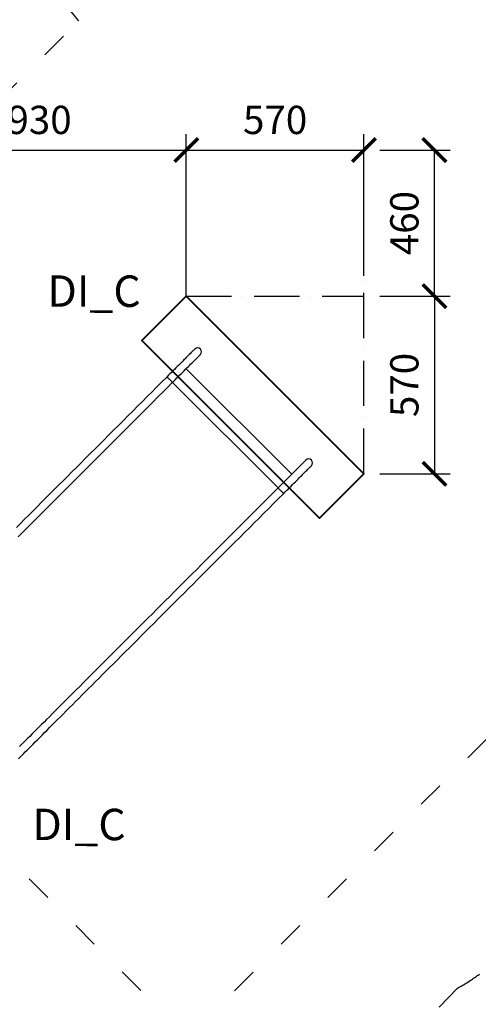
# Model space of a CAD drawing. Units: millimetres. Extents: x 26013 to 89605, y -322 to 190757.
# Drawn here: x 53743 to 55203, y 165612 to 168746 of the extents above; entities that cross this region are included whole.
import ezdxf

# ---------------------------------------------------------------- set-up
doc = ezdxf.new("R2010")
doc.units = ezdxf.units.MM
doc.header["$MEASUREMENT"] = 0
doc.linetypes.add('ACAD_ISO03W100', pattern=[30, 12, -18])
doc.linetypes.add('ACAD_ISO10W100', pattern=[18, 12, -3, 0, -3])
for name, color, linetype in [('HERNI_PRVEK', 4, 'Continuous'), ('osa', 8, 'ACAD_ISO10W100'), ('PADOVA_ZONA', 1, 'ACAD_ISO03W100')]:
    doc.layers.add(name, color=color, linetype=linetype)
doc.layers.add('KOTY', color=7, linetype='Continuous', lineweight=13)
doc.layers.add('ZALOZENI', color=6, linetype='Continuous', lineweight=40)
doc.styles.add('arial', font='arial.ttf')
doc.styles.get("Standard").update_dxf_attribs({"font": 'isocpeur.ttf'})
doc.dimstyles.new('_KOTY_50', dxfattribs={"dimtxt": 150, "dimasz": 75, "dimexe": 50, "dimexo": 50, "dimgap": 50, "dimtad": 1, "dimdec": 0, "dimrnd": 10, "dimdsep": 46, "dimtxsty": 'arial', "dimblk": 'ARCHTICK', "dimcen": -1.5, "dimclrt": 2, "dimadec": 0, "dimazin": 0, "dimtfac": 0.63, "dimtdec": 0, "dimtix": 1, "dimtmove": 2, "dimatfit": 3, "dimldrblk": 'KOTA', "dimfxl": 400, "dimfxlon": 1, "dimtolj": 1, "dimtzin": 0, "dimarcsym": 0})

# ---------------------------------------------------------------- blocks, each defined once
blk = doc.blocks.new('_ArchTick')
at = {"color": 0, "linetype": 'ByBlock', "const_width": 0.15}
blk.add_lwpolyline([(-0.5, -0.5), (0.5, 0.5)], dxfattribs=at)
blk = doc.blocks.new('*D103')
at = {"layer": 'Defpoints', "color": 0, "transparency": 16777216}
for p in [(54273.7, 168331), (53339.6, 168123.9), (54273.7, 167866.1)]:
    blk.add_point(p, dxfattribs=at)
at = {"layer": 'KOTY', "color": 0, "lineweight": -2, "transparency": 16777216}
for p, q in [((53339.6, 168173.9), (53339.6, 168381)), ((54273.7, 167931), (54273.7, 168381)), ((53339.6, 168331), (54273.7, 168331))]:
    blk.add_line(p, q, dxfattribs=at)
at = {"layer": 'KOTY', "color": 0, "lineweight": -2, "transparency": 16777216, "xscale": 75, "yscale": 75, "zscale": 75, "rotation": 180}
blk.add_blockref('_ArchTick', (53339.6, 168331), dxfattribs=at)
at = {"layer": 'KOTY', "color": 0, "lineweight": -2, "transparency": 16777216, "xscale": 75, "yscale": 75, "zscale": 75}
blk.add_blockref('_ArchTick', (54273.7, 168331), dxfattribs=at)
at = {"layer": 'KOTY', "color": 2, "transparency": 16777216, "insert": (53806.6, 168426.9), "char_height": 90, "attachment_point": 5, "style": 'arial', "bg_fill": 3, "box_fill_scale": 1.25, "bg_fill_color": 256, "bg_fill_true_color": 13158600, "bg_fill_transparency": 0}
blk.add_mtext('\\A1;930', dxfattribs=at)
blk = doc.blocks.new('KOTA')
for p, q in [((-75, -75), (75, 75)), ((0, 75), (0, -75)), ((-75, 0), (75, 0))]:
    blk.add_line(p, q)
blk = doc.blocks.new('*D74')
at = {"layer": 'Defpoints', "color": 0, "transparency": 16777216}
for p in [(54839.4, 168331), (54273.7, 167866.1), (54839.4, 167300.4)]:
    blk.add_point(p, dxfattribs=at)
at = {"layer": 'KOTY', "color": 0, "lineweight": -2, "transparency": 16777216}
for p, q in [((54273.7, 167931), (54273.7, 168381)), ((54839.4, 167931), (54839.4, 168381)), ((54273.7, 168331), (54839.4, 168331))]:
    blk.add_line(p, q, dxfattribs=at)
at = {"layer": 'KOTY', "color": 0, "lineweight": -2, "transparency": 16777216, "xscale": 75, "yscale": 75, "zscale": 75, "rotation": 180}
blk.add_blockref('_ArchTick', (54273.7, 168331), dxfattribs=at)
at = {"layer": 'KOTY', "color": 0, "lineweight": -2, "transparency": 16777216, "xscale": 75, "yscale": 75, "zscale": 75}
blk.add_blockref('_ArchTick', (54839.4, 168331), dxfattribs=at)
at = {"layer": 'KOTY', "color": 2, "transparency": 16777216, "insert": (54556.5, 168426.9), "char_height": 90, "attachment_point": 5, "style": 'arial', "bg_fill": 3, "box_fill_scale": 1.25, "bg_fill_color": 256, "bg_fill_true_color": 13158600, "bg_fill_transparency": 0}
blk.add_mtext('\\A1;570', dxfattribs=at)
blk = doc.blocks.new('*D105')
at = {"layer": 'Defpoints', "color": 0, "transparency": 16777216}
for p in [(54839.4, 168331), (55063.8, 168331), (54839.4, 167866.1)]:
    blk.add_point(p, dxfattribs=at)
at = {"layer": 'KOTY', "color": 0, "lineweight": -2, "transparency": 16777216}
for p, q in [((54889.4, 168331), (55113.8, 168331)), ((55063.8, 167866.1), (55063.8, 168331)), ((54889.4, 167866.1), (55113.8, 167866.1))]:
    blk.add_line(p, q, dxfattribs=at)
at = {"layer": 'KOTY', "color": 0, "lineweight": -2, "transparency": 16777216, "xscale": 75, "yscale": 75, "zscale": 75}
for p, rotation in [((55063.8, 168331), 90), ((55063.8, 167866.1), 270)]:
    blk.add_blockref('_ArchTick', p, dxfattribs=dict(at, rotation=rotation))
at = {"layer": 'KOTY', "color": 2, "transparency": 16777216, "insert": (54967.9, 168098.5), "char_height": 90, "attachment_point": 5, "rotation": 90, "style": 'arial', "bg_fill": 3, "box_fill_scale": 1.25, "bg_fill_color": 256, "bg_fill_true_color": 13158600, "bg_fill_transparency": 0}
blk.add_mtext('\\A1;460', dxfattribs=at)
blk = doc.blocks.new('*D106')
at = {"layer": 'Defpoints', "color": 0, "transparency": 16777216}
for p in [(54839.4, 167866.1), (54839.4, 167300.4), (55063.8, 167300.4)]:
    blk.add_point(p, dxfattribs=at)
at = {"layer": 'KOTY', "color": 0, "lineweight": -2, "transparency": 16777216}
for p, q in [((54889.4, 167866.1), (55113.8, 167866.1)), ((55063.8, 167866.1), (55063.8, 167300.4)), ((54889.4, 167300.4), (55113.8, 167300.4))]:
    blk.add_line(p, q, dxfattribs=at)
at = {"layer": 'KOTY', "color": 0, "lineweight": -2, "transparency": 16777216, "xscale": 75, "yscale": 75, "zscale": 75}
for p, rotation in [((55063.8, 167866.1), 90), ((55063.8, 167300.4), 270)]:
    blk.add_blockref('_ArchTick', p, dxfattribs=dict(at, rotation=rotation))
at = {"layer": 'KOTY', "color": 2, "transparency": 16777216, "insert": (54967.9, 167583.3), "char_height": 90, "attachment_point": 5, "rotation": 90, "style": 'arial', "bg_fill": 3, "box_fill_scale": 1.25, "bg_fill_color": 256, "bg_fill_true_color": 13158600, "bg_fill_transparency": 0}
blk.add_mtext('\\A1;570', dxfattribs=at)

msp = doc.modelspace()

# ---------------------------------------------------------------- linework, layer by layer
at = {"layer": 'HERNI_PRVEK'}
for p, q in [((54273.555, 167635.027), (54609.431, 167299.151)), ((54230.068, 167591.539), (54565.944, 167255.664))]:
    msp.add_line(p, q, dxfattribs=at)
at = {"layer": 'HERNI_PRVEK', "flags": 128}
for points in [[(54300.779, 167697.605), (54300.651, 167697.478), (54300.269, 167697.096), (54299.633, 167696.459), (54298.744, 167695.571), (54297.606, 167694.433), (54296.221, 167693.048), (54294.592, 167691.419), (54292.725, 167689.551), (54290.623, 167687.449), (54288.292, 167685.118), (54285.737, 167682.564), (54282.967, 167679.794), (54279.988, 167676.814), (54276.806, 167673.633), (54273.432, 167670.259), (54269.873, 167666.699), (54266.138, 167662.965), (54262.238, 167659.064), (54258.181, 167655.008), (54253.98, 167650.806), (54249.644, 167646.47), (54245.184, 167642.011), (54240.613, 167637.44), (54235.942, 167632.768), (54231.182, 167628.009), (54226.347, 167623.174), (54221.448, 167618.275), (54216.499, 167613.326), (54211.512, 167608.339)], [(54229.19, 167590.661), (54234.177, 167595.648), (54239.126, 167600.597), (54244.025, 167605.496), (54248.86, 167610.331), (54253.619, 167615.09), (54258.291, 167619.762), (54262.862, 167624.333), (54267.321, 167628.793), (54271.658, 167633.129), (54275.859, 167637.33), (54279.915, 167641.387), (54283.816, 167645.287), (54287.55, 167649.022), (54291.11, 167652.581), (54294.484, 167655.955), (54297.665, 167659.136), (54300.645, 167662.116), (54303.415, 167664.886), (54305.969, 167667.44), (54308.3, 167669.771), (54310.402, 167671.874), (54312.27, 167673.741), (54313.899, 167675.37), (54315.284, 167676.755), (54316.422, 167677.893), (54317.31, 167678.782), (54317.947, 167679.418), (54318.329, 167679.8), (54318.456, 167679.928)], [(54211.512, 167608.339), (54195.941, 167592.768), (54180.398, 167577.225), (54164.887, 167561.714), (54149.413, 167546.239), (54133.978, 167530.804), (54118.587, 167515.413), (54103.243, 167500.07), (54087.951, 167484.778), (54072.714, 167469.541), (54057.536, 167454.363), (54042.422, 167439.248), (54027.373, 167424.2), (54012.395, 167409.222), (53997.492, 167394.318), (53982.666, 167379.493), (53967.922, 167364.749), (53953.263, 167350.09), (53938.693, 167335.52), (53924.216, 167321.042), (53909.835, 167306.661), (53895.554, 167292.38), (53881.376, 167278.202), (53867.305, 167264.132), (53853.345, 167250.171), (53839.498, 167236.325), (53825.769, 167222.596), (53812.161, 167208.988), (53798.677, 167195.504), (53785.321, 167182.148), (53772.096, 167168.922), (53759.005, 167155.831), (53746.051, 167142.878), (53733.239, 167130.066)], [(53738.248, 167099.719), (53750.917, 167112.388), (53763.729, 167125.2), (53776.683, 167138.154), (53789.773, 167151.245), (53802.999, 167164.47), (53816.355, 167177.826), (53829.839, 167191.31), (53843.447, 167204.918), (53857.176, 167218.647), (53871.022, 167232.494), (53884.983, 167246.454), (53899.054, 167260.525), (53913.231, 167274.703), (53927.513, 167288.984), (53941.894, 167303.365), (53956.371, 167317.842), (53970.941, 167332.412), (53985.6, 167347.071), (54000.344, 167361.815), (54015.17, 167376.641), (54030.073, 167391.544), (54045.051, 167406.522), (54060.099, 167421.57), (54075.214, 167436.685), (54090.392, 167451.863), (54105.629, 167467.1), (54120.921, 167482.392), (54136.264, 167497.736), (54151.655, 167513.127), (54167.09, 167528.562), (54182.565, 167544.036), (54198.076, 167559.547), (54213.619, 167575.09), (54229.19, 167590.661)], [(54211.512, 167608.339), (54211.554, 167608.367), (54211.888, 167608.326), (54212.466, 167608.03), (54213.271, 167607.488), (54214.281, 167606.716), (54215.466, 167605.735), (54216.792, 167604.575), (54218.221, 167603.268), (54219.711, 167601.852), (54221.22, 167600.369), (54222.703, 167598.86), (54224.119, 167597.37), (54225.426, 167595.941), (54226.586, 167594.615), (54227.567, 167593.43), (54228.339, 167592.42), (54228.881, 167591.615), (54229.177, 167591.037), (54229.218, 167590.703), (54229.19, 167590.661)], [(54654.332, 167344.052), (54654.205, 167343.924), (54653.822, 167343.542), (54653.186, 167342.906), (54652.298, 167342.018), (54651.16, 167340.879), (54649.774, 167339.494), (54648.146, 167337.866), (54646.278, 167335.998), (54644.176, 167333.896), (54641.845, 167331.565), (54639.291, 167329.011), (54636.521, 167326.24), (54633.541, 167323.261), (54630.36, 167320.08), (54626.985, 167316.705), (54623.426, 167313.146), (54619.692, 167309.411), (54615.791, 167305.511), (54611.735, 167301.455), (54607.533, 167297.253), (54603.197, 167292.917), (54598.738, 167288.457), (54594.166, 167283.886), (54589.495, 167279.215), (54584.736, 167274.455), (54579.9, 167269.62), (54575.002, 167264.722), (54570.053, 167259.772), (54565.066, 167254.785)], [(54582.743, 167237.108), (54587.73, 167242.095), (54592.68, 167247.044), (54597.578, 167251.942), (54602.413, 167256.778), (54607.173, 167261.537), (54611.844, 167266.208), (54616.415, 167270.78), (54620.875, 167275.239), (54625.211, 167279.575), (54629.412, 167283.777), (54633.469, 167287.833), (54637.369, 167291.734), (54641.104, 167295.468), (54644.663, 167299.027), (54648.037, 167302.402), (54651.219, 167305.583), (54654.198, 167308.563), (54656.969, 167311.333), (54659.523, 167313.887), (54661.854, 167316.218), (54663.956, 167318.32), (54665.824, 167320.188), (54667.452, 167321.816), (54668.837, 167323.202), (54669.975, 167324.34), (54670.864, 167325.228), (54671.5, 167325.864), (54671.882, 167326.247), (54672.01, 167326.374)], [(54565.066, 167254.785), (54549.494, 167239.214), (54533.952, 167223.671), (54518.441, 167208.161), (54502.966, 167192.686), (54487.531, 167177.251), (54472.14, 167161.86), (54456.796, 167146.516), (54441.504, 167131.224), (54426.268, 167115.987), (54411.09, 167100.81), (54395.975, 167085.695), (54380.927, 167070.647), (54365.949, 167055.669), (54351.045, 167040.765), (54336.219, 167025.939), (54321.475, 167011.195), (54306.817, 166996.536), (54292.247, 166981.966), (54277.769, 166967.489), (54263.388, 166953.108), (54249.107, 166938.827), (54234.929, 166924.649), (54220.858, 166910.578), (54206.898, 166896.618), (54193.052, 166882.771), (54179.323, 166869.042), (54165.714, 166855.434), (54152.231, 166841.95), (54138.874, 166828.594), (54125.649, 166815.369), (54112.558, 166802.278), (54099.605, 166789.325), (54086.792, 166776.512), (54074.124, 166763.844), (54061.603, 166751.322), (54049.231, 166738.951), (54037.014, 166726.734), (54024.953, 166714.673), (54013.051, 166702.771), (54001.312, 166691.032), (53989.738, 166679.458), (53978.333, 166668.053), (53967.099, 166656.818), (53956.038, 166645.758), (53945.155, 166634.875), (53934.451, 166624.171), (53923.929, 166613.649), (53913.592, 166603.311), (53903.442, 166593.162), (53893.482, 166583.202), (53883.714, 166573.434), (53874.142, 166563.861), (53864.766, 166554.486), (53855.59, 166545.31), (53846.616, 166536.336), (53837.846, 166527.566), (53829.283, 166519.002), (53820.928, 166510.647), (53812.783, 166502.503), (53804.851, 166494.571), (53797.133, 166486.853), (53789.633, 166479.352), (53782.35, 166472.07), (53775.288, 166465.008), (53768.447, 166458.167), (53761.831, 166451.55), (53755.439, 166445.159), (53749.275, 166438.995), (53743.339, 166433.059)], [(54565.066, 167254.785), (54565.107, 167254.813), (54565.441, 167254.772), (54566.019, 167254.477), (54566.825, 167253.935), (54567.835, 167253.162), (54569.019, 167252.182), (54570.346, 167251.021), (54571.774, 167249.714), (54573.264, 167248.299), (54574.773, 167246.815), (54576.257, 167245.307), (54577.672, 167243.816), (54578.979, 167242.388), (54580.14, 167241.062), (54581.12, 167239.877), (54581.893, 167238.867), (54582.434, 167238.061), (54582.73, 167237.483), (54582.771, 167237.15), (54582.743, 167237.108)], [(53739.586, 166393.951), (53744.594, 166398.958), (53749.836, 166404.2), (53755.31, 166409.675), (53761.016, 166415.381), (53766.952, 166421.317), (53773.117, 166427.481), (53779.508, 166433.873), (53786.125, 166440.489), (53792.965, 166447.33), (53800.028, 166454.392), (53807.31, 166461.675), (53814.811, 166469.176), (53822.529, 166476.893), (53830.461, 166484.825), (53838.605, 166492.97), (53846.96, 166501.325), (53855.524, 166509.888), (53864.294, 166518.658), (53873.268, 166527.632), (53882.444, 166536.808), (53891.819, 166546.184), (53901.392, 166555.756), (53911.159, 166565.524), (53921.119, 166575.484), (53931.269, 166585.634), (53941.606, 166595.971), (53952.128, 166606.493), (53962.832, 166617.197), (53973.716, 166628.08), (53984.776, 166639.141), (53996.011, 166650.375), (54007.416, 166661.781), (54018.99, 166673.354), (54030.729, 166685.093), (54042.63, 166696.995), (54054.692, 166709.056), (54066.909, 166721.274), (54079.28, 166733.645), (54091.801, 166746.166), (54104.47, 166758.835), (54117.283, 166771.647), (54130.236, 166784.6), (54143.327, 166797.691), (54156.552, 166810.917), (54169.908, 166824.273), (54183.392, 166837.757), (54197, 166851.365), (54210.729, 166865.094), (54224.576, 166878.94), (54238.536, 166892.901), (54252.607, 166906.971), (54266.785, 166921.149), (54281.066, 166935.43), (54295.447, 166949.811), (54309.924, 166964.289), (54324.494, 166978.859), (54339.153, 166993.517), (54353.897, 167008.262), (54368.723, 167023.087), (54383.627, 167037.991), (54398.604, 167052.969), (54413.653, 167068.017), (54428.767, 167083.132), (54443.945, 167098.31), (54459.182, 167113.547), (54474.474, 167128.839), (54489.818, 167144.182), (54505.209, 167159.573), (54520.644, 167175.008), (54536.118, 167190.483), (54551.629, 167205.994), (54567.172, 167221.537), (54582.743, 167237.108)]]:
    msp.add_lwpolyline(points, dxfattribs=at)
at = {"layer": 'HERNI_PRVEK'}
for centre in [(54309.618, 167688.767), (54663.171, 167335.213)]:
    msp.add_arc(centre, 12.5, 315, 135, dxfattribs=at)
at = {"layer": 'PADOVA_ZONA', "ltscale": 7}
for p, q in [((52485.571, 167299.556), (53931.468, 168741.732)), ((54278.004, 165507.145), (52485.571, 167299.556)), ((54278.004, 165507.145), (55386.915, 166613.202))]:
    msp.add_line(p, q, dxfattribs=at)
msp.add_lwpolyline([(50200.961, 165142.894, -0.17899208), (49851.47, 166105.916), (49851.464, 166998.609, -0.18782221), (50249.289, 168020.297), (50923.525, 168799.058, -0.2176451), (52060.415, 169318.543), (52747.371, 169318.543, -0.23061241), (53931.468, 168741.732, -0.42586723), (55378.751, 168771.233), (55752.959, 168397.025, -0.41421399), (55752.958, 166979.245), (55386.915, 166613.202, -0.42383802), (55136.931, 165663.082), (54945.199, 165466.68, -0.07542669), (54677.658, 165103.439), (53715.899, 164141.68), (52516.854, 164141.68, -0.4221665), (50489.18, 164872.228, -0.07443547)], format="xyb", close=True, dxfattribs=at)
at = {"layer": 'ZALOZENI'}
msp.add_lwpolyline([(54273.69, 167866.116), (54839.375, 167300.431), (54697.954, 167159.009), (54132.268, 167724.695)], close=True, dxfattribs=at)

# ---------------------------------------------------------------- texts
at = {"layer": 'KOTY', "insert": (53783.682, 166234.865), "char_height": 100, "attachment_point": 1, "rotation": 359.914865, "line_spacing_factor": 0.72}
msp.add_mtext_dynamic_manual_height_columns('\\A1;DI_C', width=3987.79946, gutter_width=12.5, heights=[0], dxfattribs=at)

# ---------------------------------------------------------------- next in the draw order: dimensions: what is measured, and where the dimension line sits
at = {"layer": 'KOTY'}
dim = msp.add_linear_dim(base=(54273.69, 168330.961), p1=(53339.578, 168123.873), p2=(54273.69, 167866.116), dimstyle='_KOTY_50', override={"dimtxt": 90, "dimtfill": 1, "dimtfillclr": 7}, dxfattribs=at)
dim.commit()
dim.dimension.update_dxf_attribs({"geometry": '*D103', "text_midpoint": (53806.634, 168426.944)})

# ---------------------------------------------------------------- next in the draw order: texts
at = {"layer": 'KOTY', "insert": (53831.627, 167932.209), "char_height": 100, "attachment_point": 1, "rotation": 359.914865, "line_spacing_factor": 0.72}
msp.add_mtext_dynamic_manual_height_columns('\\A1;DI_C', width=3987.79946, gutter_width=12.5, heights=[0], dxfattribs=at)

# ---------------------------------------------------------------- next in the draw order: dimensions: what is measured, and where the dimension line sits
at = {"layer": 'KOTY'}
dim = msp.add_linear_dim(base=(54839.375, 168330.961), p1=(54273.69, 167866.116), p2=(54839.375, 167300.431), dimstyle='_KOTY_50', override={"dimtxt": 90, "dimtfill": 1, "dimtfillclr": 7}, dxfattribs=at)
dim.commit()
dim.dimension.update_dxf_attribs({"geometry": '*D74', "text_midpoint": (54556.532, 168426.913)})

# ---------------------------------------------------------------- next in the draw order: linework, layer by layer
at = {"layer": 'osa', "linetype": 'ACAD_ISO10W100', "ltscale": 12}
for p, q in [((54273.69, 167866.116), (54273.69, 168330.961)), ((54839.375, 167300.431), (54839.375, 168330.961)), ((54273.69, 167866.116), (54839.375, 167866.116))]:
    msp.add_line(p, q, dxfattribs=at)

# ---------------------------------------------------------------- next in the draw order: dimensions: what is measured, and where the dimension line sits
at = {"layer": 'KOTY'}
dim = msp.add_linear_dim(base=(55063.814, 168330.961), p1=(54839.375, 167866.116), p2=(54839.375, 168330.961), angle=90, dimstyle='_KOTY_50', override={"dimtxt": 90, "dimtfill": 1, "dimtfillclr": 7}, dxfattribs=at)
dim.commit()
dim.dimension.update_dxf_attribs({"geometry": '*D105', "text_midpoint": (54967.862, 168098.539)})

# ---------------------------------------------------------------- next in the draw order: dimensions: what is measured, and where the dimension line sits
dim = msp.add_linear_dim(base=(55063.814, 167300.431), p1=(54839.375, 167866.116), p2=(54839.375, 167300.431), angle=90, dimstyle='_KOTY_50', override={"dimtxt": 90, "dimtfill": 1, "dimtfillclr": 7}, dxfattribs=at)
dim.commit()
dim.dimension.update_dxf_attribs({"geometry": '*D106', "text_midpoint": (54967.862, 167583.273)})

doc.saveas('drawing.dxf')
